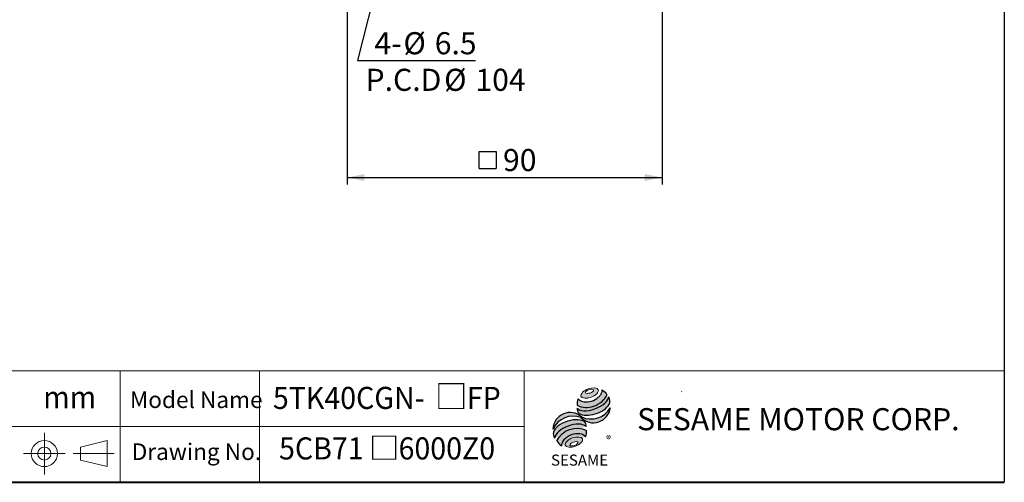
# Model space of a CAD drawing. Units: millimetres. Extents: x 20 to 574, y 20 to 400.
# Drawn here: x 291 to 574, y 20 to 153 of the extents above; entities that cross this region are included whole.
import ezdxf
from ezdxf.enums import TextEntityAlignment as Align

# ---------------------------------------------------------------- set-up
doc = ezdxf.new("R2010")
doc.units = ezdxf.units.MM
doc.header["$LTSCALE"] = 2
doc.linetypes.add('CENTERX2', pattern=[20.319999999999997, 12.7, -2.54, 2.54, -2.54])
doc.layers.add('中心線', color=52, linetype='CENTERX2')
doc.layers.add('標駐', color=7, linetype='Continuous')
doc.layers.add('輪廓線', color=7, linetype='Continuous', lineweight=30)
doc.styles.add('SLDTEXTSTYLE0', font='ARIAL.TTF', dxfattribs={"width": 0.948})
doc.styles.add('SLDTEXTSTYLE1', font='ARIAL.TTF')
doc.styles.add('SLDTEXTSTYLE2', font='ARIAL.TTF', dxfattribs={"width": 0.948, "bigfont": 'bigfont'})
doc.styles.add('SLDTEXTSTYLE3', font='MINGLIU.TTC', dxfattribs={"bigfont": 'bigfont'})
doc.styles.add('SLDTEXTSTYLE5', font='MINGLIU.TTC')
doc.styles.add('SLDTEXTSTYLE6', font='ARIALBD.TTF', dxfattribs={"width": 0.948})
doc.styles.get("Standard").update_dxf_attribs({"font": 'ARIAL.TTF'})
doc.dimstyles.new('SLDDIMSTYLE0', dxfattribs={"dimtxt": 6.16396484375, "dimasz": 5, "dimexe": 0, "dimexo": 0.0625, "dimgap": 1.5409912109375, "dimtad": 1, "dimdec": 4, "dimrnd": 1e-09, "dimzin": 12, "dimdsep": 46, "dimtxsty": 'SLDTEXTSTYLE0', "dimsah": 1, "dimcen": 0.09, "dimadec": 0, "dimazin": 0, "dimtfac": 1, "dimtdec": 4, "dimtofl": 0, "dimtmove": 0, "dimatfit": 3, "dimfxl": 0, "dimtolj": 1, "dimtzin": 12, "dimarcsym": 0})
doc.dimstyles.new('SLDDIMSTYLE1', dxfattribs={"dimtxt": 0, "dimasz": 5, "dimexe": 0, "dimexo": 0.0625, "dimgap": 0, "dimtad": 0, "dimtih": 1, "dimtoh": 1, "dimdec": 0, "dimrnd": 1e-09, "dimzin": 0, "dimdsep": 46, "dimtxsty": 'Standard', "dimsah": 1, "dimcen": 0.09, "dimadec": 0, "dimazin": 0, "dimtfac": 5, "dimtdec": 0, "dimtofl": 0, "dimtmove": 0, "dimatfit": 3, "dimfxl": 0, "dimtolj": 1, "dimtzin": 0, "dimarcsym": 0})

# ---------------------------------------------------------------- blocks, each defined once
blk = doc.blocks.new('圖塊14')
at = {"color": 7, "linetype": 'Continuous', "lineweight": 0, "style": 'SLDTEXTSTYLE0', "width": 0.948}
blk.add_attdef('單位', text='', height=6.349999999999999, dxfattribs=at).set_placement((70.75406149969504, 16.03725680483696), align=Align.BOTTOM_LEFT)
blk = doc.blocks.new('圖塊13')
at = {"linetype": 'Continuous'}
h = blk.add_hatch(color=1, dxfattribs=at)
edge = h.paths.add_edge_path(flags=0)
edge.add_spline(control_points=[(10.19718662974214, 22.66864156207765), (11.44589940423567, 23.1278268647231), (14.38739363517469, 22.8385929741574), (11.30735833462198, 19.64963032243622), (6.895116988213461, 20.08348115828475), (8.948473855248597, 22.20945625943221), (10.19718662974214, 22.66864156207765)], knot_values=[0, 0, 0, 0, 0.25, 0.5, 0.75, 1, 1, 1, 1], weights=[1, 1, 1, 1, 1, 1, 1], degree=3, periodic=0)
edge = h.paths.add_edge_path(flags=0)
edge.add_spline(control_points=[(9.43032360640511, 21.57341152847178), (9.504767977381587, 21.33558135382595), (10.82971359151157, 21.22804424294234), (12.37046578684769, 22.49371962449193), (10.38304736565272, 22.65502529081735), (9.355879235428636, 21.81124170311762), (9.43032360640511, 21.57341152847178)], knot_values=[0, 0, 0, 0, 0.2500000000000001, 0.5, 0.75, 1, 1, 1, 1], weights=[1, 1, 1, 1, 1, 1, 1], degree=3, periodic=0)
h = blk.add_hatch(color=1, dxfattribs=at)
edge = h.paths.add_edge_path(flags=0)
edge.add_spline(control_points=[(5.667492172836583, 8.558395310646477), (4.418779398336884, 8.099210007999265), (2.365422531288519, 5.973234906849447), (6.777663877714113, 5.539384071007989), (9.857699178286715, 8.728346722732718), (6.916204947336283, 9.017580613293687), (5.667492172836583, 8.558395310646477)], knot_values=[0, 0, 0, 0, 0.2499999999999999, 0.5, 0.75, 1, 1, 1, 1], weights=[1, 1, 1, 1, 1, 1, 1], degree=3, periodic=0)
edge = h.paths.add_edge_path(flags=0)
edge.add_spline(control_points=[(5.980146401534622, 7.352719365685427), (6.572213936430945, 7.556801310921119), (7.922638292576057, 7.482538949836182), (6.395869617415784, 6.14665373679463), (4.370233083198116, 6.258047278422032), (5.388078866638298, 7.148637420449734), (5.980146401534622, 7.352719365685427)], knot_values=[0, 0, 0, 0, 0.25, 0.5, 0.75, 1, 1, 1, 1], weights=[1, 1, 1, 1, 1, 1, 1], degree=3, periodic=0)
at = {"layer": '中心線'}
h = blk.add_hatch(color=1, dxfattribs=at)
edge = h.paths.add_edge_path(flags=0)
edge.add_spline(control_points=[(7.330570757679733, 19.81395567748755), (7.015849862542083, 19.12497897325122), (6.985979921585482, 18.42034577964064), (7.074446032866389, 17.95509252479468)], knot_values=[0, 0, 0, 0, 0.4884105039816399, 0.4884105039816399, 0.4884105039816399, 0.4884105039816399], weights=[1, 1, 1, 1], degree=3, periodic=0)
edge.add_spline(control_points=[(7.074446032866389, 17.95509252479468), (8.498757466666836, 17.1548462234398), (11.26178137866446, 17.15934720684222), (14.13971492135551, 18.7940892189597), (15.38197250840672, 20.22538096213074), (15.56622127231838, 20.93095784582126)], knot_values=[0, 0, 0, 0, 0.4091170963401937, 0.6548043669721902, 0.8514887991502482, 0.8514887991502482, 0.8514887991502482, 0.8514887991502482], weights=[1, 1, 1, 1, 1, 1], degree=3, periodic=0)
edge.add_spline(control_points=[(15.56622127231838, 20.93095784582126), (15.35850926770255, 21.39481691689665), (14.92906994641165, 21.95333433843028), (14.22732845661345, 22.38258896721612)], knot_values=[0, 0, 0, 0, 0.4590419192686664, 0.4590419192686664, 0.4590419192686664, 0.4590419192686664], weights=[1, 1, 1, 1], degree=3, periodic=0)
edge.add_spline(control_points=[(14.22732845661345, 22.38258896721611), (14.24980588650874, 22.09178905254898), (14.1065968813639, 21.23333814518159), (13.03387869035103, 19.97969684461182), (10.72585681303775, 18.75222496308377), (8.209336713449295, 18.7117510739766), (7.330570757679733, 19.81395567748755)], knot_values=[0, 0, 0, 0, 0.08132341509079877, 0.2279594593705727, 0.4332489660143315, 0.8030080463493418, 0.8030080463493418, 0.8030080463493418, 0.8030080463493418], weights=[1, 1, 1, 1, 1, 1, 1], degree=3, periodic=0)
h = blk.add_hatch(color=1, dxfattribs=at)
edge = h.paths.add_edge_path(flags=0)
edge.add_arc((8.636908688468392, 16.78534413463454), 1.592047689695643, 168.3621772198201, 229.4245234025354)
edge.add_ellipse((11.61916456107248, 18.14010240820376), major_axis=(4.86812708358858, 1.587721306788511), ratio=0.5371428571428626, start_angle=205.6784380016541, end_angle=329.3896542710311)
edge.add_arc((14.13179662200031, 19.10842425337724), 2.308474187850239, 336.1521426637984, 392.8409252608678)
edge.add_ellipse((11.50314552130027, 18.96102018770379), major_axis=(4.508415262109877, 1.685752033150884), ratio=0.4437390608671208, start_angle=185.0255637961495, end_angle=352.2171353903933, ccw=False)
h = blk.add_hatch(color=1, dxfattribs=at)
edge = h.paths.add_edge_path(flags=0)
edge.add_arc((11.00863639588967, 20.38312030745194), 6.388174075517809, 244.9498890507386, 330.5249516995852, ccw=False)
edge.add_arc((5.021421700631523, 10.93635718433807), 4.915878242959246, 48.10924540340881, 177.9500526553587)
edge.add_arc((5.904564964377634, 8.425829369582136), 6.388174075518281, 69.43291289644583, 155.1324078792584, ccw=False)
edge.add_arc((11.68825657606215, 17.81825124929962), 4.915878242958877, 223.9443619392963, 353.2429906624782)
h = blk.add_hatch(color=1, dxfattribs=at)
edge = h.paths.add_edge_path(flags=0)
edge.add_ellipse((5.323857800644872, 9.515135889940533), major_axis=(4.650134474276923, 1.766045019566495), ratio=0.5235294117652273, start_angle=14.095136545453784, end_angle=164.8078450801835, ccw=False)
edge.add_arc((7.838540354213885, 12.08448393254653), 1.789801749276356, 351.5308011594623, 401.4061622742468)
edge.add_ellipse((5.160606442330018, 10.77154314656832), major_axis=(4.929355986234785, 1.446409656955868), ratio=0.534461343987233, start_angle=27.40472928508425, end_angle=171.7282428117343)
edge.add_arc((5.3044765901471, 10.72133221699746), 5.230067816178225, 191.0466409495178, 205.75451162394)
h = blk.add_hatch(color=1, dxfattribs=at)
edge = h.paths.add_edge_path(flags=0)
edge.add_spline(control_points=[(9.744562634137033, 10.71086559412165), (6.816078234850476, 12.34325933911716), (2.572548589079737, 10.798425961347), (1.252787394674382, 7.735000273069538)], knot_values=[0, 0, 0, 0, 1, 1, 1, 1], weights=[1, 1, 1, 1], degree=3, periodic=0)
edge.add_arc((4.371640388469822, 9.268357335428506), 3.47540326834066, 206.1806388639608, 239.0996167773118)
edge.add_ellipse((6.142182279093412, 7.293485854725033), major_axis=(3.482339261032196, 1.296964884441297), ratio=0.6035256865348776, start_angle=7.596570179775881, end_angle=172.3905265484761, ccw=False)
edge.add_arc((6.377328078992828, 10.22794635721122), 3.401687748564713, 336.231156255833, 368.1615451049561)
at = {"color": 1, "linetype": 'Continuous', "lineweight": 0}
for points in [[(10.19718662974214, 22.66864156207765), (11.44589940423567, 23.1278268647231), (14.38739363517469, 22.8385929741574), (11.30735833462198, 19.64963032243622), (6.895116988213461, 20.08348115828475), (8.948473855248597, 22.20945625943221), (10.19718662974214, 22.66864156207765)], [(9.43032360640511, 21.57341152847178), (9.355879235428636, 21.81124170311762), (10.38304736565272, 22.65502529081735), (12.37046578684769, 22.49371962449193), (10.82971359151157, 21.22804424294234), (9.504767977381587, 21.33558135382594), (9.43032360640511, 21.57341152847178)], [(5.667492172836562, 8.558395310646475), (6.916204947336262, 9.017580613293687), (9.85769917828669, 8.728346722732718), (6.77766387771413, 5.539384071007987), (2.365422531288492, 5.973234906849446), (4.418779398336863, 8.099210007999263), (5.667492172836562, 8.558395310646475)], [(5.980146401534613, 7.352719365685429), (6.572213936430938, 7.556801310921121), (7.922638292576057, 7.482538949836182), (6.395869617415795, 6.14665373679463), (4.370233083198116, 6.258047278422032), (5.38807886663829, 7.148637420449737), (5.980146401534613, 7.352719365685429)]]:
    blk.add_open_spline(points, degree=3, dxfattribs=at)
at = {"layer": '標駐', "color": 1}
for p, q in [((16.56325378712498, 17.18558933979909), (16.50469217571355, 17.12702772838767)), ((2.545822889997884, 6.320145486573014), (2.58208661406913, 6.35640921064426))]:
    blk.add_line(p, q, dxfattribs=at)
for centre, radius, start, end in [((14.13179662200034, 19.10842425337724), 2.308474187850213, 336.1521426637983, 32.95375475895948), ((8.636908688468392, 16.78534413463455), 1.592047689695642, 167.9158934979388, 229.4245234025349), ((11.68825657606215, 17.81825124929963), 4.915878242958945, 223.9443619392961, 353.2429906624782), ((11.00863639588967, 20.38312030745194), 6.388174075517823, 244.9498890507392, 330.5249516995864), ((5.021421700631523, 10.93635718433807), 4.91587824295925, 48.10924540340903, 177.9500526553587), ((5.904564964377616, 8.425829369582136), 6.388174075518282, 69.43291289644665, 155.1324078792593), ((7.838540354213899, 12.08448393254653), 1.789801749276402, 351.5308011594623, 41.40616227424645), ((5.304476590147106, 10.72133221699746), 5.230067816178242, 191.0466409495177, 205.7545116239398), ((6.377328078992821, 10.22794635721122), 3.401687748564732, 336.2311562558334, 8.161545104955316), ((4.371640388469846, 9.268357335428504), 3.475403268340675, 206.1806388639606, 239.0996167773116)]:
    blk.add_arc(centre, radius, start, end, dxfattribs=at)
for centre, major_axis, ratio, start_param, end_param in [((11.50314552130027, 18.96102018770378), (4.508415262109878, 1.685752033150884), 0.4437390608671206, 3.229063400082057, 6.147574057112794), ((11.61916456107248, 18.14010240820377), (4.868127083588583, 1.587721306788513), 0.5371428571428624, 3.589765943487885, 5.748933989035294), ((5.160606442330018, 10.77154314656832), (4.929355986234786, 1.446409656955867), 0.534461343987233, 0.4783027566424293, 2.997223255729046), ((5.323857800644899, 9.515135889940533), (4.650134474276924, 1.766045019566494), 0.5235294117652269, 0.2460065412363691, 2.87643952976596), ((6.142182279093388, 7.293485854725032), (3.482339261032196, 1.296964884441297), 0.6035256865348777, 0.1325851614959244, 3.008782287517632)]:
    blk.add_ellipse(centre, major_axis=major_axis, ratio=ratio, start_param=start_param, end_param=end_param, dxfattribs=at)
for points in [[(7.330570757679733, 19.81395567748755), (7.015849862542083, 19.12497897325122), (6.985979921585482, 18.42034577964064), (7.074446032866389, 17.95509252479468)], [(14.22732845661345, 22.38258896721612), (14.92906994641165, 21.95333433843028), (15.35850926770255, 21.39481691689665), (15.56622127231838, 20.93095784582126)], [(1.252787394674382, 7.735000273069538), (2.572548589079728, 10.798425961347), (6.816078234850463, 12.34325933911716), (9.744562634137033, 10.71086559412165)]]:
    blk.add_open_spline(points, degree=3, dxfattribs=at)
for points, knots in [([(7.074446032866389, 17.95509252479468), (8.498757466666836, 17.1548462234398), (11.26178137866446, 17.15934720684222), (14.13971492135551, 18.7940892189597), (15.38197250840672, 20.22538096213074), (15.56622127231838, 20.93095784582126)], [0, 0, 0, 0, 0.4091170963401937, 0.6548043669721902, 0.8514887991502482, 0.8514887991502482, 0.8514887991502482, 0.8514887991502482]), ([(7.330570757679733, 19.81395567748755), (8.209336713449295, 18.7117510739766), (10.72585681303775, 18.75222496308377), (13.03387869035103, 19.97969684461182), (14.1065968813639, 21.23333814518159), (14.24980588650874, 22.09178905254898), (14.22732845661345, 22.38258896721611)], [0, 0, 0, 0, 0.3697590803350102, 0.575048586978769, 0.721684631258543, 0.8030080463493418, 0.8030080463493418, 0.8030080463493418, 0.8030080463493418])]:
    blk.add_open_spline(points, degree=3, knots=knots, dxfattribs=at)
at = {"layer": '中心線', "color": 1, "insert": (15.39785754160883, 9.237526436548563), "char_height": 2.116666666666666, "attachment_point": 1, "style": 'SLDTEXTSTYLE0'}
blk.add_mtext('®', dxfattribs=at)
at = {"layer": '輪廓線', "color": 1, "insert": (-0.4541982117768351, 3.759814306950886), "char_height": 3.174999999999999, "attachment_point": 1, "style": 'SLDTEXTSTYLE1'}
blk.add_mtext('SESAME', dxfattribs=at)
blk = doc.blocks.new('圖塊22')
at = {"color": 7, "linetype": 'Continuous', "lineweight": 0, "width": 0.948}
for tag, height, style, p in [('機型_0', 6.349999999999999, 'SLDTEXTSTYLE0', (-27.37947553396225, 14.31217060849768)), ('機型_2', 6.879166666666666, 'SLDTEXTSTYLE0', (12.36682012677193, 14.1622400140087)), ('機型_3', 6.349999999999999, 'SLDTEXTSTYLE0', (17.97206699848175, 14.31217060849768)), ('圖號', 6.349999999999999, 'SLDTEXTSTYLE2', (-8.46666656434536, -0.08743290437931983))]:
    blk.add_attdef(tag, text='', height=height, dxfattribs=dict(at, style=style)).set_placement(p, align=Align.BOTTOM_LEFT)
at = {"color": 7, "linetype": 'Continuous', "lineweight": 0, "style": 'SLDTEXTSTYLE3'}
blk.add_attdef('機型_1', text='', height=6.879166666666666, dxfattribs=at).set_placement((3.194598481059074, 14.28963202011538), align=Align.BOTTOM_LEFT)
blk = doc.blocks.new('SW_SYMBOL_MOD_BOX')
at = {"layer": '標駐', "color": 0}
for p, q in [((400, 400), (400, 1600)), ((400, 1600), (1600, 1600)), ((1600, 1600), (1600, 400)), ((400, 400), (1600, 400))]:
    blk.add_line(p, q, dxfattribs=at)
blk = doc.blocks.new('*D8')
at = {"layer": '標駐'}
for p, q in [((385.1573802816903, 161.9927581914123), (385.1573802816902, 105.6161814451399)), ((475.6573802816903, 161.9927581914123), (475.6573802816902, 105.6161814451399)), ((385.1573802816902, 107.6161814451399), (475.6573802816902, 107.6161814451399))]:
    blk.add_line(p, q, dxfattribs=at)
for points in [[(385.1573802816902, 107.6161814451399), (390.1573802816902, 106.6161814451399), (390.1573802816902, 108.6161814451399)], [(475.6573802816902, 107.6161814451399), (470.6573802816902, 108.6161814451399), (470.6573802816902, 106.6161814451399)]]:
    blk.add_solid(points, dxfattribs=at)
at = {"layer": '標駐', "xscale": 0.004092790073775989, "yscale": 0.004092790073775989, "zscale": 0.004092790073775989, "rotation": 360.0000000000008}
blk.add_blockref('SW_SYMBOL_MOD_BOX', (421.4462057986663, 108.5339715189164), dxfattribs=at)
at = {"layer": '標駐', "insert": (429.9618673457458, 115.8017615926924), "char_height": 6.349999999999999, "attachment_point": 1, "style": 'SLDTEXTSTYLE0'}
blk.add_mtext('90', dxfattribs=at)
blk = doc.blocks.new('SW_NOTE_0')
at = {"layer": '標駐', "color": 0, "char_height": 6.349999999999999, "attachment_point": 1, "style": 'SLDTEXTSTYLE0'}
for s, insert in [('  4-', (-32.97619577119754, 8.18618046371028)), ('%%c', (-20.74656597892449, 8.18618046371028)), ('6.5', (-11.75367142627642, 8.18618046371028))]:
    blk.add_mtext(s, dxfattribs=dict(at, insert=insert))
blk = doc.blocks.new('SW_NOTE_1')
at = {"layer": '標駐', "color": 0, "char_height": 6.349999999999999, "attachment_point": 1, "style": 'SLDTEXTSTYLE0'}
for s, insert in [('P.C.D', (0, 8.185580147551969)), ('%%c', (22.57777750492096, 8.185580147551969)), ('104', (31.5706729888916, 8.185580147551969))]:
    blk.add_mtext(s, dxfattribs=dict(at, insert=insert))

msp = doc.modelspace()

# ---------------------------------------------------------------- linework, layer by layer
at = {"color": 7, "linetype": 'Continuous', "lineweight": 30}
msp.add_line((574, 400.0000000000001), (574, 20.00000000000005), dxfattribs=at)
at = {"color": 7, "linetype": 'Continuous', "lineweight": 0}
for p, q in [((574, 52.00000000000004), (256, 52.00000000000004)), ((320, 20.00000000000005), (320, 52.00000000000004)), ((360, 20.00000000000005), (360, 52.00000000000004)), ((436, 20.00000000000005), (436, 52.00000000000004)), ((481.3487526359332, 46.12116564228275), (481.2508799559034, 45.96063555207366)), ((436, 36.00000000000006), (256, 36.00000000000006))]:
    msp.add_line(p, q, dxfattribs=at)
at = {"color": 7, "linetype": 'Continuous', "lineweight": 40}
msp.add_line((20.00000000000002, 20.00000000000005), (574, 20.00000000000005), dxfattribs=at)
at = {"layer": '輪廓線', "linetype": 'CENTERX2', "lineweight": 0}
for p, q in [((298.1707754802824, 34.25339847716704), (298.1707754802824, 22.25339847716704)), ((292.1707754802824, 28.25339847716704), (304.1707754802824, 28.25339847716704)), ((306.440745938582, 28.25339847716704), (318.225974227381, 28.25339847716704))]:
    msp.add_line(p, q, dxfattribs=at)
at = {"layer": '輪廓線', "linetype": 'Continuous', "lineweight": 0}
for p, q in [((308.5950079323579, 30.13097763526281), (316.2139938145522, 32.00598388567989)), ((316.2139938145522, 24.50081306865419), (316.2139938145522, 32.00598388567989)), ((308.5950079323579, 30.13097763526281), (308.5950079323579, 26.37581931907127)), ((316.2139938145522, 24.50081306865419), (308.5950079323579, 26.37581931907127))]:
    msp.add_line(p, q, dxfattribs=at)
for radius in [3.752585408512862, 1.877579158095785]:
    msp.add_circle((298.1707754802824, 28.25339847716704), radius, dxfattribs=at)

# ---------------------------------------------------------------- block references
at = {"color": 7, "linetype": 'Continuous'}
msp.add_blockref('圖塊14', (227.0911581557265, 23.27137964047474), dxfattribs=at).add_auto_attribs({'單位': 'mm'})
msp.add_blockref('圖塊13', (444.207738117886, 24.2063167079708), dxfattribs=at)
at = {"layer": '標駐'}
for name, p in [('SW_NOTE_0', (422.0952615315534, 141.2006720302435)), ('SW_NOTE_1', (390.4668784996379, 130.6883329800015))]:
    msp.add_blockref(name, p, dxfattribs=at)
ref = msp.add_blockref('圖塊22', (397.1236450624262, 24.79285261073549), dxfattribs=at)
ref.add_attrib('圖號_0', '5CB71', dxfattribs={"layer": '0', "color": 7, "linetype": 'Continuous', "lineweight": 0, "height": 6.349999999999999, "style": 'SLDTEXTSTYLE0', "width": 0.948}).set_placement((365.6088290762697, 24.58782719279492), align=Align.BOTTOM_LEFT)
ref.add_attrib('圖號_1', '□', dxfattribs={"layer": '0', "color": 7, "linetype": 'Continuous', "lineweight": 0, "height": 6.349999999999999, "style": 'SLDTEXTSTYLE5'}).set_placement((391.479200686196, 24.70541982277149), align=Align.BOTTOM_LEFT)
ref.add_attrib('圖號_2', '6000Z0', dxfattribs={"layer": '0', "color": 7, "linetype": 'Continuous', "lineweight": 0, "height": 6.349999999999999, "style": 'SLDTEXTSTYLE0', "width": 0.948}).set_placement((399.9458653878962, 24.58782719279492), align=Align.BOTTOM_LEFT)
ref.add_attrib('機型_0', '5TK40CGN-', dxfattribs={"layer": '0', "color": 7, "linetype": 'Continuous', "lineweight": 0, "height": 6.349999999999999, "style": 'SLDTEXTSTYLE0', "width": 0.948}).set_placement((363.844941372851, 39.10502321923317), align=Align.BOTTOM_LEFT)
ref.add_attrib('機型_1', '□', dxfattribs={"layer": '0', "color": 7, "linetype": 'Continuous', "lineweight": 0, "height": 6.879166666666666, "style": 'SLDTEXTSTYLE5'}).set_placement((410.4116065454279, 39.08248463085086), align=Align.BOTTOM_LEFT)
ref.add_attrib('機型_2', 'FP', dxfattribs={"layer": '0', "color": 7, "linetype": 'Continuous', "lineweight": 0, "height": 6.349999999999999, "style": 'SLDTEXTSTYLE0', "width": 0.948}).set_placement((419.5838300537859, 39.10502321923317), align=Align.BOTTOM_LEFT)

# ---------------------------------------------------------------- texts
at = {"color": 7, "linetype": 'Continuous', "lineweight": 0, "attachment_point": 1}
for s, insert, char_height, style in [('Model Name', (322.7513301771594, 46.12101747593099), 4.762499999999999, 'SLDTEXTSTYLE0'), ('SESAME MOTOR CORP.', (468.4944340023513, 41.31619513459432), 6.349999999999999, 'SLDTEXTSTYLE6'), ('Drawing No.', (323.2804983508302, 31.18053396874917), 4.762499999999999, 'SLDTEXTSTYLE0')]:
    msp.add_mtext(s, dxfattribs=dict(at, insert=insert, char_height=char_height, style=style))

# ---------------------------------------------------------------- dimensions: what is measured, and where the dimension line sits
at = {"layer": '標駐'}
dim = msp.add_linear_dim(base=(475.6573802816902, 107.6161814451462), p1=(385.1573802816903, 163.9927581914123), p2=(475.6573802816903, 163.9927581914123), text='{\\fGDT;o}<>', dimstyle='SLDDIMSTYLE0', dxfattribs=at)
dim.commit()
dim.dimension.update_dxf_attribs({"geometry": '*D8', "text_midpoint": (430.4073802816902, 107.6161814451462), "dimtype": 160})

# ---------------------------------------------------------------- leaders
msp.add_leader([(393.9679648588564, 163.9888104385705), (388.1145753305319, 141.2006720302435), (422.0952615315534, 141.2006720302435)], dimstyle='SLDDIMSTYLE1', dxfattribs=at)

doc.saveas('drawing.dxf')
